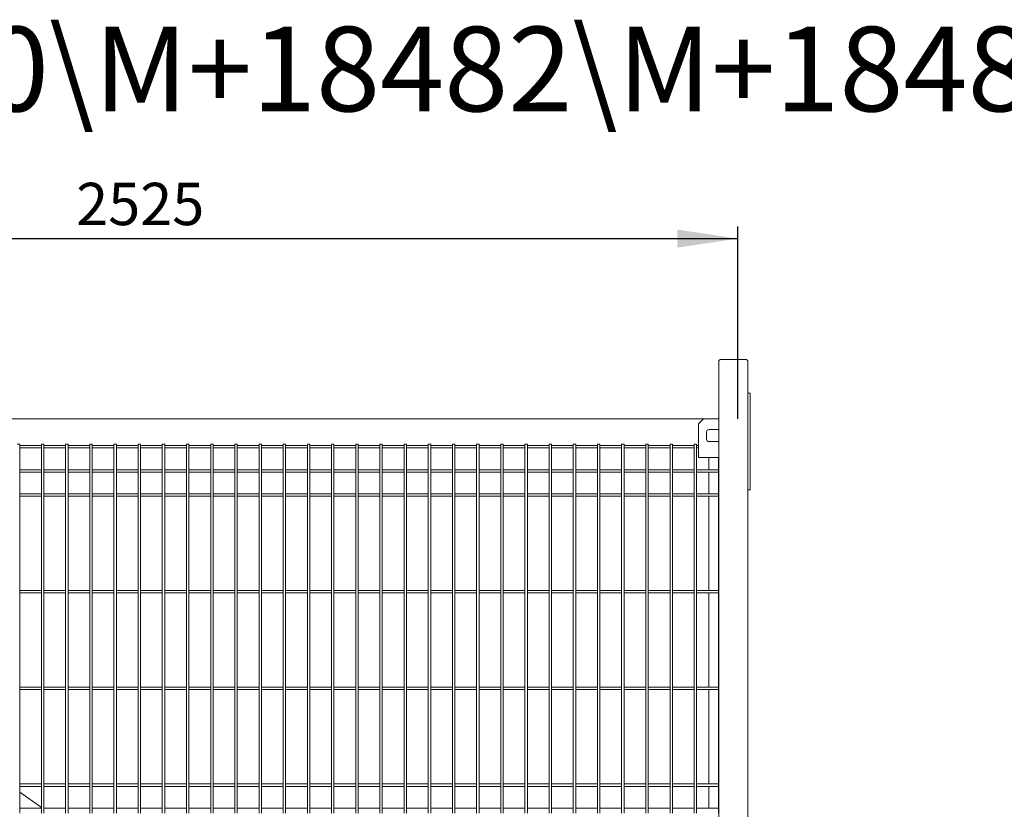
# Model space of a CAD drawing. Units: millimetres. Extents: x 0 to 1313, y -1 to 594.
# Drawn here: x 285 to 366, y 148 to 213 of the extents above; entities that cross this region are included whole.
import ezdxf

# ---------------------------------------------------------------- set-up
doc = ezdxf.new("R2010")
doc.units = ezdxf.units.MM
doc.layers.add('AM_00', color=7, linetype='Continuous', lineweight=15)
doc.layers.add('TEXT', color=2, linetype='Continuous', lineweight=15)
doc.layers.add('AM_4', color=3, linetype='Continuous')
doc.styles.add('SLDTEXTSTYLE0', font='GOST2304A.TTF')
doc.styles.add('SLDTEXTSTYLE3', font='GOST_A.TTF', dxfattribs={"bigfont": 'bigfont'})
doc.styles.add('SLDTEXTSTYLE7', font='GOST2304A.TTF')
doc.dimstyles.new('SLDDIMSTYLE0', dxfattribs={"dimtxt": 3.5, "dimasz": 5, "dimexe": 0, "dimexo": 0.0625, "dimgap": 0.875, "dimtad": 2, "dimdec": 1, "dimlfac": 25, "dimrnd": 1e-09, "dimzin": 12, "dimdsep": 46, "dimtxsty": 'SLDTEXTSTYLE0', "dimsah": 1, "dimcen": 0.09, "dimadec": 0, "dimazin": 3, "dimtfac": 1, "dimtofl": 0, "dimtmove": 0, "dimatfit": 3, "dimfxl": 0, "dimfrac": 2, "dimtolj": 1, "dimtzin": 12, "dimarcsym": 0})

# ---------------------------------------------------------------- blocks, each defined once
blk = doc.blocks.new('_D_16')
at = {"layer": 'AM_4'}
for p, q in [((243.301, 180.349), (243.301, 196.269)), ((344.301, 180.349), (344.301, 196.269)), ((243.301, 195.269), (344.301, 195.269))]:
    blk.add_line(p, q, dxfattribs=at)
for points in [[(243.301, 195.269), (248.301, 194.519), (248.301, 196.019)], [(344.301, 195.269), (339.301, 196.019), (339.301, 194.519)]]:
    blk.add_solid(points, dxfattribs=at)
at = {"layer": 'AM_4', "insert": (289.572, 199.883, 0.004), "char_height": 3.5, "attachment_point": 1, "style": 'SLDTEXTSTYLE7'}
blk.add_mtext('2525', dxfattribs=at)

msp = doc.modelspace()

# ---------------------------------------------------------------- linework, layer by layer
at = {"layer": 'AM_00'}
for p, q in [((342.741, 185.109), (342.741, 96.469)), ((344.981, 185.269), (342.901, 185.269)), ((345.141, 185.109), (345.141, 96.469)), ((345.141, 182.469), (345.341, 182.469)), ((345.341, 182.469), (345.341, 182.269)), ((345.341, 174.669), (345.341, 182.269)), ((243.301, 180.349), (341.461, 180.349)), ((341.461, 180.349), (341.061, 179.949)), ((341.461, 180.349), (342.741, 180.349)), ((341.061, 177.149), (341.061, 179.949)), ((341.7307, 179.269), (341.7307, 178.669)), ((342.741, 179.469), (341.9307, 179.469)), ((341.9307, 178.469), (342.741, 178.469)), ((284.701, 178.249), (284.901, 178.249)), ((284.901, 177.3501), (284.901, 178.249)), ((286.701, 178.149), (284.901, 178.149)), ((284.901, 177.949), (286.701, 177.949)), ((286.701, 178.249), (286.701, 177.3501)), ((286.701, 178.249), (286.901, 178.249)), ((286.901, 177.3501), (286.901, 178.249)), ((288.701, 178.149), (286.901, 178.149)), ((286.901, 177.949), (288.701, 177.949)), ((288.701, 178.249), (288.701, 177.3501)), ((288.701, 178.249), (288.901, 178.249)), ((288.901, 177.3501), (288.901, 178.249)), ((290.701, 178.149), (288.901, 178.149)), ((288.901, 177.949), (290.701, 177.949)), ((290.701, 178.249), (290.701, 177.3501)), ((290.701, 178.249), (290.901, 178.249)), ((290.901, 177.3501), (290.901, 178.249)), ((292.701, 178.149), (290.901, 178.149)), ((290.901, 177.949), (292.701, 177.949)), ((292.701, 178.249), (292.701, 177.3501)), ((292.701, 178.249), (292.901, 178.249)), ((292.901, 177.3501), (292.901, 178.249)), ((294.701, 178.149), (292.901, 178.149)), ((292.901, 177.949), (294.701, 177.949)), ((294.701, 178.249), (294.701, 177.3501)), ((294.701, 178.249), (294.901, 178.249)), ((294.901, 177.3501), (294.901, 178.249)), ((296.701, 178.149), (294.901, 178.149)), ((294.901, 177.949), (296.701, 177.949)), ((296.701, 178.249), (296.701, 177.3501)), ((296.701, 178.249), (296.901, 178.249)), ((296.901, 177.3501), (296.901, 178.249)), ((298.701, 178.149), (296.901, 178.149)), ((296.901, 177.949), (298.701, 177.949)), ((298.701, 178.249), (298.701, 177.3501)), ((298.701, 178.249), (298.901, 178.249)), ((298.901, 177.3501), (298.901, 178.249)), ((300.701, 178.149), (298.901, 178.149)), ((298.901, 177.949), (300.701, 177.949)), ((300.701, 178.249), (300.701, 177.3501)), ((300.701, 178.249), (300.901, 178.249)), ((300.901, 177.3501), (300.901, 178.249)), ((302.701, 178.149), (300.901, 178.149)), ((300.901, 177.949), (302.701, 177.949)), ((302.701, 178.249), (302.701, 177.3501)), ((302.701, 178.249), (302.901, 178.249)), ((302.901, 177.3501), (302.901, 178.249)), ((304.701, 178.149), (302.901, 178.149)), ((302.901, 177.949), (304.701, 177.949)), ((304.701, 178.249), (304.701, 177.3501)), ((304.701, 178.249), (304.901, 178.249)), ((304.901, 177.3501), (304.901, 178.249)), ((306.701, 178.149), (304.901, 178.149)), ((304.901, 177.949), (306.701, 177.949)), ((306.701, 178.249), (306.701, 177.3501)), ((306.701, 178.249), (306.901, 178.249)), ((306.901, 177.3501), (306.901, 178.249)), ((308.701, 178.149), (306.901, 178.149)), ((306.901, 177.949), (308.701, 177.949)), ((308.701, 178.249), (308.701, 177.3501)), ((308.701, 178.249), (308.901, 178.249)), ((308.901, 177.3501), (308.901, 178.249)), ((310.701, 178.149), (308.901, 178.149)), ((308.901, 177.949), (310.701, 177.949)), ((310.701, 178.249), (310.701, 177.3501)), ((310.701, 178.249), (310.901, 178.249)), ((310.901, 177.3501), (310.901, 178.249)), ((312.701, 178.149), (310.901, 178.149)), ((310.901, 177.949), (312.701, 177.949)), ((312.701, 178.249), (312.701, 177.3501)), ((312.701, 178.249), (312.901, 178.249)), ((312.901, 177.3501), (312.901, 178.249)), ((314.701, 178.149), (312.901, 178.149)), ((312.901, 177.949), (314.701, 177.949)), ((314.701, 178.249), (314.701, 177.3501)), ((314.701, 178.249), (314.901, 178.249)), ((314.901, 177.3501), (314.901, 178.249)), ((316.701, 178.149), (314.901, 178.149)), ((314.901, 177.949), (316.701, 177.949)), ((316.701, 178.249), (316.701, 177.3501)), ((316.701, 178.249), (316.901, 178.249)), ((316.901, 177.3501), (316.901, 178.249)), ((318.701, 178.149), (316.901, 178.149)), ((316.901, 177.949), (318.701, 177.949)), ((318.701, 178.249), (318.701, 177.3501)), ((318.701, 178.249), (318.901, 178.249)), ((318.901, 177.3501), (318.901, 178.249)), ((320.701, 178.149), (318.901, 178.149)), ((318.901, 177.949), (320.701, 177.949)), ((320.701, 178.249), (320.701, 177.3501)), ((320.701, 178.249), (320.901, 178.249)), ((320.901, 177.3501), (320.901, 178.249)), ((322.701, 178.149), (320.901, 178.149)), ((320.901, 177.949), (322.701, 177.949)), ((322.701, 178.249), (322.701, 177.3501)), ((322.701, 178.249), (322.901, 178.249)), ((322.901, 177.3501), (322.901, 178.249)), ((324.701, 178.149), (322.901, 178.149)), ((322.901, 177.949), (324.701, 177.949)), ((324.701, 178.249), (324.701, 177.3501)), ((324.701, 178.249), (324.901, 178.249)), ((324.901, 177.3501), (324.901, 178.249)), ((326.701, 178.149), (324.901, 178.149)), ((324.901, 177.949), (326.701, 177.949)), ((326.701, 178.249), (326.701, 177.3501)), ((326.701, 178.249), (326.901, 178.249)), ((326.901, 177.3501), (326.901, 178.249)), ((328.701, 178.149), (326.901, 178.149)), ((326.901, 177.949), (328.701, 177.949)), ((328.701, 178.249), (328.701, 177.3501)), ((328.701, 178.249), (328.901, 178.249)), ((328.901, 177.3501), (328.901, 178.249)), ((330.701, 178.149), (328.901, 178.149)), ((328.901, 177.949), (330.701, 177.949)), ((330.701, 178.249), (330.701, 177.3501)), ((330.701, 178.249), (330.901, 178.249)), ((330.901, 177.3501), (330.901, 178.249)), ((332.701, 178.149), (330.901, 178.149)), ((330.901, 177.949), (332.701, 177.949)), ((332.701, 178.249), (332.701, 177.3501)), ((332.701, 178.249), (332.901, 178.249)), ((332.901, 177.3501), (332.901, 178.249)), ((334.701, 178.149), (332.901, 178.149)), ((332.901, 177.949), (334.701, 177.949)), ((334.701, 178.249), (334.701, 177.3501)), ((334.701, 178.249), (334.901, 178.249)), ((334.901, 177.3501), (334.901, 178.249)), ((336.701, 178.149), (334.901, 178.149)), ((334.901, 177.949), (336.701, 177.949)), ((336.701, 178.249), (336.701, 177.3501)), ((336.701, 178.249), (336.901, 178.249)), ((336.901, 177.3501), (336.901, 178.249)), ((338.701, 178.149), (336.901, 178.149)), ((336.901, 177.949), (338.701, 177.949)), ((338.701, 178.249), (338.701, 177.3501)), ((338.701, 178.249), (338.901, 178.249)), ((338.901, 177.3501), (338.901, 178.249)), ((340.701, 178.149), (338.901, 178.149)), ((338.901, 177.949), (340.701, 177.949)), ((340.701, 178.249), (340.701, 177.3501)), ((340.701, 178.249), (340.901, 178.249)), ((340.901, 177.3501), (340.901, 178.249)), ((341.061, 178.149), (340.901, 178.149)), ((340.901, 177.949), (341.061, 177.949)), ((284.901, 177.0278), (284.901, 177.3501)), ((284.901, 176.3713), (284.901, 177.0278)), ((286.701, 177.3501), (286.701, 177.0278)), ((286.701, 177.0278), (286.701, 176.3713)), ((286.901, 177.0278), (286.901, 177.3501)), ((286.901, 176.3713), (286.901, 177.0278)), ((288.701, 177.3501), (288.701, 177.0278)), ((288.701, 177.0278), (288.701, 176.3713)), ((288.901, 177.0278), (288.901, 177.3501)), ((288.901, 176.3713), (288.901, 177.0278)), ((290.701, 177.3501), (290.701, 177.0278)), ((290.701, 177.0278), (290.701, 176.3713)), ((290.901, 177.0278), (290.901, 177.3501)), ((290.901, 176.3713), (290.901, 177.0278)), ((292.701, 177.3501), (292.701, 177.0278)), ((292.701, 177.0278), (292.701, 176.3713)), ((292.901, 177.0278), (292.901, 177.3501)), ((292.901, 176.3713), (292.901, 177.0278)), ((294.701, 177.3501), (294.701, 177.0278)), ((294.701, 177.0278), (294.701, 176.3713)), ((294.901, 177.0278), (294.901, 177.3501)), ((294.901, 176.3713), (294.901, 177.0278)), ((296.701, 177.3501), (296.701, 177.0278)), ((296.701, 177.0278), (296.701, 176.3713)), ((296.901, 177.0278), (296.901, 177.3501)), ((296.901, 176.3713), (296.901, 177.0278)), ((298.701, 177.3501), (298.701, 177.0278)), ((298.701, 177.0278), (298.701, 176.3713)), ((298.901, 177.0278), (298.901, 177.3501)), ((298.901, 176.3713), (298.901, 177.0278)), ((300.701, 177.3501), (300.701, 177.0278)), ((300.701, 177.0278), (300.701, 176.3713)), ((300.901, 177.0278), (300.901, 177.3501)), ((300.901, 176.3713), (300.901, 177.0278)), ((302.701, 177.3501), (302.701, 177.0278)), ((302.701, 177.0278), (302.701, 176.3713)), ((302.901, 177.0278), (302.901, 177.3501)), ((302.901, 176.3713), (302.901, 177.0278)), ((304.701, 177.3501), (304.701, 177.0278)), ((304.701, 177.0278), (304.701, 176.3713)), ((304.901, 177.0278), (304.901, 177.3501)), ((304.901, 176.3713), (304.901, 177.0278)), ((306.701, 177.3501), (306.701, 177.0278)), ((306.701, 177.0278), (306.701, 176.3713)), ((306.901, 177.0278), (306.901, 177.3501)), ((306.901, 176.3713), (306.901, 177.0278)), ((308.701, 177.3501), (308.701, 177.0278)), ((308.701, 177.0278), (308.701, 176.3713)), ((308.901, 177.0278), (308.901, 177.3501)), ((308.901, 176.3713), (308.901, 177.0278)), ((310.701, 177.3501), (310.701, 177.0278)), ((310.701, 177.0278), (310.701, 176.3713)), ((310.901, 177.0278), (310.901, 177.3501)), ((310.901, 176.3713), (310.901, 177.0278)), ((312.701, 177.3501), (312.701, 177.0278)), ((312.701, 177.0278), (312.701, 176.3713)), ((312.901, 177.0278), (312.901, 177.3501)), ((312.901, 176.3713), (312.901, 177.0278)), ((314.701, 177.3501), (314.701, 177.0278)), ((314.701, 177.0278), (314.701, 176.3713)), ((314.901, 177.0278), (314.901, 177.3501)), ((314.901, 176.3713), (314.901, 177.0278)), ((316.701, 177.3501), (316.701, 177.0278)), ((316.701, 177.0278), (316.701, 176.3713)), ((316.901, 177.0278), (316.901, 177.3501)), ((316.901, 176.3713), (316.901, 177.0278)), ((318.701, 177.3501), (318.701, 177.0278)), ((318.701, 177.0278), (318.701, 176.3713)), ((318.901, 177.0278), (318.901, 177.3501)), ((318.901, 176.3713), (318.901, 177.0278)), ((320.701, 177.3501), (320.701, 177.0278)), ((320.701, 177.0278), (320.701, 176.3713)), ((320.901, 177.0278), (320.901, 177.3501)), ((320.901, 176.3713), (320.901, 177.0278)), ((322.701, 177.3501), (322.701, 177.0278)), ((322.701, 177.0278), (322.701, 176.3713)), ((322.901, 177.0278), (322.901, 177.3501)), ((322.901, 176.3713), (322.901, 177.0278)), ((324.701, 177.3501), (324.701, 177.0278)), ((324.701, 177.0278), (324.701, 176.3713)), ((324.901, 177.0278), (324.901, 177.3501)), ((324.901, 176.3713), (324.901, 177.0278)), ((326.701, 177.3501), (326.701, 177.0278)), ((326.701, 177.0278), (326.701, 176.3713)), ((326.901, 177.0278), (326.901, 177.3501)), ((326.901, 176.3713), (326.901, 177.0278)), ((328.701, 177.3501), (328.701, 177.0278)), ((328.701, 177.0278), (328.701, 176.3713)), ((328.901, 177.0278), (328.901, 177.3501)), ((328.901, 176.3713), (328.901, 177.0278)), ((330.701, 177.3501), (330.701, 177.0278)), ((330.701, 177.0278), (330.701, 176.3713)), ((330.901, 177.0278), (330.901, 177.3501)), ((330.901, 176.3713), (330.901, 177.0278)), ((332.701, 177.3501), (332.701, 177.0278)), ((332.701, 177.0278), (332.701, 176.3713)), ((332.901, 177.0278), (332.901, 177.3501)), ((332.901, 176.3713), (332.901, 177.0278)), ((334.701, 177.3501), (334.701, 177.0278)), ((334.701, 177.0278), (334.701, 176.3713)), ((334.901, 177.0278), (334.901, 177.3501)), ((334.901, 176.3713), (334.901, 177.0278)), ((336.701, 177.3501), (336.701, 177.0278)), ((336.701, 177.0278), (336.701, 176.3713)), ((336.901, 177.0278), (336.901, 177.3501)), ((336.901, 176.3713), (336.901, 177.0278)), ((338.701, 177.3501), (338.701, 177.0278)), ((338.701, 177.0278), (338.701, 176.3713)), ((338.901, 177.0278), (338.901, 177.3501)), ((338.901, 176.3713), (338.901, 177.0278)), ((340.701, 177.3501), (340.701, 177.0278)), ((340.701, 177.0278), (340.701, 176.3713)), ((340.901, 177.0278), (340.901, 177.3501)), ((340.901, 176.3713), (340.901, 177.0278)), ((341.061, 177.149), (342.741, 177.149)), ((341.901, 177.149), (341.901, 176.149)), ((342.701, 177.149), (342.701, 177.0278)), ((342.701, 177.0278), (342.701, 176.3713)), ((284.901, 175.7268), (284.901, 176.3713)), ((286.701, 176.149), (284.901, 176.149)), ((284.901, 175.949), (286.701, 175.949)), ((286.701, 176.3713), (286.701, 175.7268)), ((286.901, 175.7268), (286.901, 176.3713)), ((288.701, 176.149), (286.901, 176.149)), ((286.901, 175.949), (288.701, 175.949)), ((288.701, 176.3713), (288.701, 175.7268)), ((288.901, 175.7268), (288.901, 176.3713)), ((290.701, 176.149), (288.901, 176.149)), ((288.901, 175.949), (290.701, 175.949)), ((290.701, 176.3713), (290.701, 175.7268)), ((290.901, 175.7268), (290.901, 176.3713)), ((292.701, 176.149), (290.901, 176.149)), ((290.901, 175.949), (292.701, 175.949)), ((292.701, 176.3713), (292.701, 175.7268)), ((292.901, 175.7268), (292.901, 176.3713)), ((294.701, 176.149), (292.901, 176.149)), ((292.901, 175.949), (294.701, 175.949)), ((294.701, 176.3713), (294.701, 175.7268)), ((294.901, 175.7268), (294.901, 176.3713)), ((296.701, 176.149), (294.901, 176.149)), ((294.901, 175.949), (296.701, 175.949)), ((296.701, 176.3713), (296.701, 175.7268)), ((296.901, 175.7268), (296.901, 176.3713)), ((298.701, 176.149), (296.901, 176.149)), ((296.901, 175.949), (298.701, 175.949)), ((298.701, 176.3713), (298.701, 175.7268)), ((298.901, 175.7268), (298.901, 176.3713)), ((300.701, 176.149), (298.901, 176.149)), ((298.901, 175.949), (300.701, 175.949)), ((300.701, 176.3713), (300.701, 175.7268)), ((300.901, 175.7268), (300.901, 176.3713)), ((302.701, 176.149), (300.901, 176.149)), ((300.901, 175.949), (302.701, 175.949)), ((302.701, 176.3713), (302.701, 175.7268)), ((302.901, 175.7268), (302.901, 176.3713)), ((304.701, 176.149), (302.901, 176.149)), ((302.901, 175.949), (304.701, 175.949)), ((304.701, 176.3713), (304.701, 175.7268)), ((304.901, 175.7268), (304.901, 176.3713)), ((306.701, 176.149), (304.901, 176.149)), ((304.901, 175.949), (306.701, 175.949)), ((306.701, 176.3713), (306.701, 175.7268)), ((306.901, 175.7268), (306.901, 176.3713)), ((308.701, 176.149), (306.901, 176.149)), ((306.901, 175.949), (308.701, 175.949)), ((308.701, 176.3713), (308.701, 175.7268)), ((308.901, 175.7268), (308.901, 176.3713)), ((310.701, 176.149), (308.901, 176.149)), ((308.901, 175.949), (310.701, 175.949)), ((310.701, 176.3713), (310.701, 175.7268)), ((310.901, 175.7268), (310.901, 176.3713)), ((312.701, 176.149), (310.901, 176.149)), ((310.901, 175.949), (312.701, 175.949)), ((312.701, 176.3713), (312.701, 175.7268)), ((312.901, 175.7268), (312.901, 176.3713)), ((314.701, 176.149), (312.901, 176.149)), ((312.901, 175.949), (314.701, 175.949)), ((314.701, 176.3713), (314.701, 175.7268)), ((314.901, 175.7268), (314.901, 176.3713)), ((316.701, 176.149), (314.901, 176.149)), ((314.901, 175.949), (316.701, 175.949)), ((316.701, 176.3713), (316.701, 175.7268)), ((316.901, 175.7268), (316.901, 176.3713)), ((318.701, 176.149), (316.901, 176.149)), ((316.901, 175.949), (318.701, 175.949)), ((318.701, 176.3713), (318.701, 175.7268)), ((318.901, 175.7268), (318.901, 176.3713)), ((320.701, 176.149), (318.901, 176.149)), ((318.901, 175.949), (320.701, 175.949)), ((320.701, 176.3713), (320.701, 175.7268)), ((320.901, 175.7268), (320.901, 176.3713)), ((322.701, 176.149), (320.901, 176.149)), ((320.901, 175.949), (322.701, 175.949)), ((322.701, 176.3713), (322.701, 175.7268)), ((322.901, 175.7268), (322.901, 176.3713)), ((324.701, 176.149), (322.901, 176.149)), ((322.901, 175.949), (324.701, 175.949)), ((324.701, 176.3713), (324.701, 175.7268)), ((324.901, 175.7268), (324.901, 176.3713)), ((326.701, 176.149), (324.901, 176.149)), ((324.901, 175.949), (326.701, 175.949)), ((326.701, 176.3713), (326.701, 175.7268)), ((326.901, 175.7268), (326.901, 176.3713)), ((328.701, 176.149), (326.901, 176.149)), ((326.901, 175.949), (328.701, 175.949)), ((328.701, 176.3713), (328.701, 175.7268)), ((328.901, 175.7268), (328.901, 176.3713)), ((330.701, 176.149), (328.901, 176.149)), ((328.901, 175.949), (330.701, 175.949)), ((330.701, 176.3713), (330.701, 175.7268)), ((330.901, 175.7268), (330.901, 176.3713)), ((332.701, 176.149), (330.901, 176.149)), ((330.901, 175.949), (332.701, 175.949)), ((332.701, 176.3713), (332.701, 175.7268)), ((332.901, 175.7268), (332.901, 176.3713)), ((334.701, 176.149), (332.901, 176.149)), ((332.901, 175.949), (334.701, 175.949)), ((334.701, 176.3713), (334.701, 175.7268)), ((334.901, 175.7268), (334.901, 176.3713)), ((336.701, 176.149), (334.901, 176.149)), ((334.901, 175.949), (336.701, 175.949)), ((336.701, 176.3713), (336.701, 175.7268)), ((336.901, 175.7268), (336.901, 176.3713)), ((338.701, 176.149), (336.901, 176.149)), ((336.901, 175.949), (338.701, 175.949)), ((338.701, 176.3713), (338.701, 175.7268)), ((338.901, 175.7268), (338.901, 176.3713)), ((340.701, 176.149), (338.901, 176.149)), ((338.901, 175.949), (340.701, 175.949)), ((340.701, 176.3713), (340.701, 175.7268)), ((340.901, 175.7268), (340.901, 176.3713)), ((342.701, 176.149), (340.901, 176.149)), ((340.901, 175.949), (342.701, 175.949)), ((341.901, 175.949), (341.901, 174.149)), ((342.701, 176.3713), (342.701, 175.7268)), ((284.901, 175.0702), (284.901, 175.7268)), ((286.701, 175.7268), (286.701, 175.0702)), ((286.901, 175.0702), (286.901, 175.7268)), ((288.701, 175.7268), (288.701, 175.0702)), ((288.901, 175.0702), (288.901, 175.7268)), ((290.701, 175.7268), (290.701, 175.0702)), ((290.901, 175.0702), (290.901, 175.7268)), ((292.701, 175.7268), (292.701, 175.0702)), ((292.901, 175.0702), (292.901, 175.7268)), ((294.701, 175.7268), (294.701, 175.0702)), ((294.901, 175.0702), (294.901, 175.7268)), ((296.701, 175.7268), (296.701, 175.0702)), ((296.901, 175.0702), (296.901, 175.7268)), ((298.701, 175.7268), (298.701, 175.0702)), ((298.901, 175.0702), (298.901, 175.7268)), ((300.701, 175.7268), (300.701, 175.0702)), ((300.901, 175.0702), (300.901, 175.7268)), ((302.701, 175.7268), (302.701, 175.0702)), ((302.901, 175.0702), (302.901, 175.7268)), ((304.701, 175.7268), (304.701, 175.0702)), ((304.901, 175.0702), (304.901, 175.7268)), ((306.701, 175.7268), (306.701, 175.0702)), ((306.901, 175.0702), (306.901, 175.7268)), ((308.701, 175.7268), (308.701, 175.0702)), ((308.901, 175.0702), (308.901, 175.7268)), ((310.701, 175.7268), (310.701, 175.0702)), ((310.901, 175.0702), (310.901, 175.7268)), ((312.701, 175.7268), (312.701, 175.0702)), ((312.901, 175.0702), (312.901, 175.7268)), ((314.701, 175.7268), (314.701, 175.0702)), ((314.901, 175.0702), (314.901, 175.7268)), ((316.701, 175.7268), (316.701, 175.0702)), ((316.901, 175.0702), (316.901, 175.7268)), ((318.701, 175.7268), (318.701, 175.0702)), ((318.901, 175.0702), (318.901, 175.7268)), ((320.701, 175.7268), (320.701, 175.0702)), ((320.901, 175.0702), (320.901, 175.7268)), ((322.701, 175.7268), (322.701, 175.0702)), ((322.901, 175.0702), (322.901, 175.7268)), ((324.701, 175.7268), (324.701, 175.0702)), ((324.901, 175.0702), (324.901, 175.7268)), ((326.701, 175.7268), (326.701, 175.0702)), ((326.901, 175.0702), (326.901, 175.7268)), ((328.701, 175.7268), (328.701, 175.0702)), ((328.901, 175.0702), (328.901, 175.7268)), ((330.701, 175.7268), (330.701, 175.0702)), ((330.901, 175.0702), (330.901, 175.7268)), ((332.701, 175.7268), (332.701, 175.0702)), ((332.901, 175.0702), (332.901, 175.7268)), ((334.701, 175.7268), (334.701, 175.0702)), ((334.901, 175.0702), (334.901, 175.7268)), ((336.701, 175.7268), (336.701, 175.0702)), ((336.901, 175.0702), (336.901, 175.7268)), ((338.701, 175.7268), (338.701, 175.0702)), ((338.901, 175.0702), (338.901, 175.7268)), ((340.701, 175.7268), (340.701, 175.0702)), ((340.901, 175.0702), (340.901, 175.7268)), ((342.701, 175.7268), (342.701, 175.0702)), ((284.901, 174.7479), (284.901, 175.0702)), ((284.901, 149.3501), (284.901, 174.7479)), ((286.701, 175.0702), (286.701, 174.7479)), ((286.701, 174.7479), (286.701, 149.3501)), ((286.901, 174.7479), (286.901, 175.0702)), ((286.901, 149.3501), (286.901, 174.7479)), ((288.701, 175.0702), (288.701, 174.7479)), ((288.701, 174.7479), (288.701, 149.3501)), ((288.901, 174.7479), (288.901, 175.0702)), ((288.901, 149.3501), (288.901, 174.7479)), ((290.701, 175.0702), (290.701, 174.7479)), ((290.701, 174.7479), (290.701, 149.3501)), ((290.901, 174.7479), (290.901, 175.0702)), ((290.901, 149.3501), (290.901, 174.7479)), ((292.701, 175.0702), (292.701, 174.7479)), ((292.701, 174.7479), (292.701, 149.3501)), ((292.901, 174.7479), (292.901, 175.0702)), ((292.901, 149.3501), (292.901, 174.7479)), ((294.701, 175.0702), (294.701, 174.7479)), ((294.701, 174.7479), (294.701, 149.3501)), ((294.901, 174.7479), (294.901, 175.0702)), ((294.901, 149.3501), (294.901, 174.7479)), ((296.701, 175.0702), (296.701, 174.7479)), ((296.701, 174.7479), (296.701, 149.3501)), ((296.901, 174.7479), (296.901, 175.0702)), ((296.901, 149.3501), (296.901, 174.7479)), ((298.701, 175.0702), (298.701, 174.7479)), ((298.701, 174.7479), (298.701, 149.3501)), ((298.901, 174.7479), (298.901, 175.0702)), ((298.901, 149.3501), (298.901, 174.7479)), ((300.701, 175.0702), (300.701, 174.7479)), ((300.701, 174.7479), (300.701, 149.3501)), ((300.901, 174.7479), (300.901, 175.0702)), ((300.901, 149.3501), (300.901, 174.7479)), ((302.701, 175.0702), (302.701, 174.7479)), ((302.701, 174.7479), (302.701, 149.3501)), ((302.901, 174.7479), (302.901, 175.0702)), ((302.901, 149.3501), (302.901, 174.7479)), ((304.701, 175.0702), (304.701, 174.7479)), ((304.701, 174.7479), (304.701, 149.3501)), ((304.901, 174.7479), (304.901, 175.0702)), ((304.901, 149.3501), (304.901, 174.7479)), ((306.701, 175.0702), (306.701, 174.7479)), ((306.701, 174.7479), (306.701, 149.3501)), ((306.901, 174.7479), (306.901, 175.0702)), ((306.901, 149.3501), (306.901, 174.7479)), ((308.701, 175.0702), (308.701, 174.7479)), ((308.701, 174.7479), (308.701, 149.3501)), ((308.901, 174.7479), (308.901, 175.0702)), ((308.901, 149.3501), (308.901, 174.7479)), ((310.701, 175.0702), (310.701, 174.7479)), ((310.701, 174.7479), (310.701, 149.3501)), ((310.901, 174.7479), (310.901, 175.0702)), ((310.901, 149.3501), (310.901, 174.7479)), ((312.701, 175.0702), (312.701, 174.7479)), ((312.701, 174.7479), (312.701, 149.3501)), ((312.901, 174.7479), (312.901, 175.0702)), ((312.901, 149.3501), (312.901, 174.7479)), ((314.701, 175.0702), (314.701, 174.7479)), ((314.701, 174.7479), (314.701, 149.3501)), ((314.901, 174.7479), (314.901, 175.0702)), ((314.901, 149.3501), (314.901, 174.7479)), ((316.701, 175.0702), (316.701, 174.7479)), ((316.701, 174.7479), (316.701, 149.3501)), ((316.901, 174.7479), (316.901, 175.0702)), ((316.901, 149.3501), (316.901, 174.7479)), ((318.701, 175.0702), (318.701, 174.7479)), ((318.701, 174.7479), (318.701, 149.3501)), ((318.901, 174.7479), (318.901, 175.0702)), ((318.901, 149.3501), (318.901, 174.7479)), ((320.701, 175.0702), (320.701, 174.7479)), ((320.701, 174.7479), (320.701, 149.3501)), ((320.901, 174.7479), (320.901, 175.0702)), ((320.901, 149.3501), (320.901, 174.7479)), ((322.701, 175.0702), (322.701, 174.7479)), ((322.701, 174.7479), (322.701, 149.3501)), ((322.901, 174.7479), (322.901, 175.0702)), ((322.901, 149.3501), (322.901, 174.7479)), ((324.701, 175.0702), (324.701, 174.7479)), ((324.701, 174.7479), (324.701, 149.3501)), ((324.901, 174.7479), (324.901, 175.0702)), ((324.901, 149.3501), (324.901, 174.7479)), ((326.701, 175.0702), (326.701, 174.7479)), ((326.701, 174.7479), (326.701, 149.3501)), ((326.901, 174.7479), (326.901, 175.0702)), ((326.901, 149.3501), (326.901, 174.7479)), ((328.701, 175.0702), (328.701, 174.7479)), ((328.701, 174.7479), (328.701, 149.3501)), ((328.901, 174.7479), (328.901, 175.0702)), ((328.901, 149.3501), (328.901, 174.7479)), ((330.701, 175.0702), (330.701, 174.7479)), ((330.701, 174.7479), (330.701, 149.3501)), ((330.901, 174.7479), (330.901, 175.0702)), ((330.901, 149.3501), (330.901, 174.7479)), ((332.701, 175.0702), (332.701, 174.7479)), ((332.701, 174.7479), (332.701, 149.3501)), ((332.901, 174.7479), (332.901, 175.0702)), ((332.901, 149.3501), (332.901, 174.7479)), ((334.701, 175.0702), (334.701, 174.7479)), ((334.701, 174.7479), (334.701, 149.3501)), ((334.901, 174.7479), (334.901, 175.0702)), ((334.901, 149.3501), (334.901, 174.7479)), ((336.701, 175.0702), (336.701, 174.7479)), ((336.701, 174.7479), (336.701, 149.3501)), ((336.901, 174.7479), (336.901, 175.0702)), ((336.901, 149.3501), (336.901, 174.7479)), ((338.701, 175.0702), (338.701, 174.7479)), ((338.701, 174.7479), (338.701, 149.3501)), ((338.901, 174.7479), (338.901, 175.0702)), ((338.901, 149.3501), (338.901, 174.7479)), ((340.701, 175.0702), (340.701, 174.7479)), ((340.701, 174.7479), (340.701, 149.3501)), ((340.901, 174.7479), (340.901, 175.0702)), ((340.901, 149.3501), (340.901, 174.7479)), ((342.701, 175.0702), (342.701, 174.7479)), ((342.701, 174.7479), (342.701, 149.3501)), ((345.341, 174.469), (345.141, 174.469)), ((345.341, 174.669), (345.341, 174.469)), ((286.701, 174.149), (284.901, 174.149)), ((284.901, 173.949), (286.701, 173.949)), ((288.701, 174.149), (286.901, 174.149)), ((286.901, 173.949), (288.701, 173.949)), ((290.701, 174.149), (288.901, 174.149)), ((288.901, 173.949), (290.701, 173.949)), ((292.701, 174.149), (290.901, 174.149)), ((290.901, 173.949), (292.701, 173.949)), ((294.701, 174.149), (292.901, 174.149)), ((292.901, 173.949), (294.701, 173.949)), ((296.701, 174.149), (294.901, 174.149)), ((294.901, 173.949), (296.701, 173.949)), ((298.701, 174.149), (296.901, 174.149)), ((296.901, 173.949), (298.701, 173.949)), ((300.701, 174.149), (298.901, 174.149)), ((298.901, 173.949), (300.701, 173.949)), ((302.701, 174.149), (300.901, 174.149)), ((300.901, 173.949), (302.701, 173.949)), ((304.701, 174.149), (302.901, 174.149)), ((302.901, 173.949), (304.701, 173.949)), ((306.701, 174.149), (304.901, 174.149)), ((304.901, 173.949), (306.701, 173.949)), ((308.701, 174.149), (306.901, 174.149)), ((306.901, 173.949), (308.701, 173.949)), ((310.701, 174.149), (308.901, 174.149)), ((308.901, 173.949), (310.701, 173.949)), ((312.701, 174.149), (310.901, 174.149)), ((310.901, 173.949), (312.701, 173.949)), ((314.701, 174.149), (312.901, 174.149)), ((312.901, 173.949), (314.701, 173.949)), ((316.701, 174.149), (314.901, 174.149)), ((314.901, 173.949), (316.701, 173.949)), ((318.701, 174.149), (316.901, 174.149)), ((316.901, 173.949), (318.701, 173.949)), ((320.701, 174.149), (318.901, 174.149)), ((318.901, 173.949), (320.701, 173.949)), ((322.701, 174.149), (320.901, 174.149)), ((320.901, 173.949), (322.701, 173.949)), ((324.701, 174.149), (322.901, 174.149)), ((322.901, 173.949), (324.701, 173.949)), ((326.701, 174.149), (324.901, 174.149)), ((324.901, 173.949), (326.701, 173.949)), ((328.701, 174.149), (326.901, 174.149)), ((326.901, 173.949), (328.701, 173.949)), ((330.701, 174.149), (328.901, 174.149)), ((328.901, 173.949), (330.701, 173.949)), ((332.701, 174.149), (330.901, 174.149)), ((330.901, 173.949), (332.701, 173.949)), ((334.701, 174.149), (332.901, 174.149)), ((332.901, 173.949), (334.701, 173.949)), ((336.701, 174.149), (334.901, 174.149)), ((334.901, 173.949), (336.701, 173.949)), ((338.701, 174.149), (336.901, 174.149)), ((336.901, 173.949), (338.701, 173.949)), ((340.701, 174.149), (338.901, 174.149)), ((338.901, 173.949), (340.701, 173.949)), ((342.701, 174.149), (340.901, 174.149)), ((340.901, 173.949), (342.701, 173.949)), ((341.901, 173.949), (341.901, 166.149)), ((286.701, 166.149), (284.901, 166.149)), ((284.901, 165.949), (286.701, 165.949)), ((288.701, 166.149), (286.901, 166.149)), ((286.901, 165.949), (288.701, 165.949)), ((290.701, 166.149), (288.901, 166.149)), ((288.901, 165.949), (290.701, 165.949)), ((292.701, 166.149), (290.901, 166.149)), ((290.901, 165.949), (292.701, 165.949)), ((294.701, 166.149), (292.901, 166.149)), ((292.901, 165.949), (294.701, 165.949)), ((296.701, 166.149), (294.901, 166.149)), ((294.901, 165.949), (296.701, 165.949)), ((298.701, 166.149), (296.901, 166.149)), ((296.901, 165.949), (298.701, 165.949)), ((300.701, 166.149), (298.901, 166.149)), ((298.901, 165.949), (300.701, 165.949)), ((302.701, 166.149), (300.901, 166.149)), ((300.901, 165.949), (302.701, 165.949)), ((304.701, 166.149), (302.901, 166.149)), ((302.901, 165.949), (304.701, 165.949)), ((306.701, 166.149), (304.901, 166.149)), ((304.901, 165.949), (306.701, 165.949)), ((308.701, 166.149), (306.901, 166.149)), ((306.901, 165.949), (308.701, 165.949)), ((310.701, 166.149), (308.901, 166.149)), ((308.901, 165.949), (310.701, 165.949)), ((312.701, 166.149), (310.901, 166.149)), ((310.901, 165.949), (312.701, 165.949)), ((314.701, 166.149), (312.901, 166.149)), ((312.901, 165.949), (314.701, 165.949)), ((316.701, 166.149), (314.901, 166.149)), ((314.901, 165.949), (316.701, 165.949)), ((318.701, 166.149), (316.901, 166.149)), ((316.901, 165.949), (318.701, 165.949)), ((320.701, 166.149), (318.901, 166.149)), ((318.901, 165.949), (320.701, 165.949)), ((322.701, 166.149), (320.901, 166.149)), ((320.901, 165.949), (322.701, 165.949)), ((324.701, 166.149), (322.901, 166.149)), ((322.901, 165.949), (324.701, 165.949)), ((326.701, 166.149), (324.901, 166.149)), ((324.901, 165.949), (326.701, 165.949)), ((328.701, 166.149), (326.901, 166.149)), ((326.901, 165.949), (328.701, 165.949)), ((330.701, 166.149), (328.901, 166.149)), ((328.901, 165.949), (330.701, 165.949)), ((332.701, 166.149), (330.901, 166.149)), ((330.901, 165.949), (332.701, 165.949)), ((334.701, 166.149), (332.901, 166.149)), ((332.901, 165.949), (334.701, 165.949)), ((336.701, 166.149), (334.901, 166.149)), ((334.901, 165.949), (336.701, 165.949)), ((338.701, 166.149), (336.901, 166.149)), ((336.901, 165.949), (338.701, 165.949)), ((340.701, 166.149), (338.901, 166.149)), ((338.901, 165.949), (340.701, 165.949)), ((342.701, 166.149), (340.901, 166.149)), ((340.901, 165.949), (342.701, 165.949)), ((341.901, 165.949), (341.901, 158.149)), ((286.701, 158.149), (284.901, 158.149)), ((288.701, 158.149), (286.901, 158.149)), ((290.701, 158.149), (288.901, 158.149)), ((292.701, 158.149), (290.901, 158.149)), ((294.701, 158.149), (292.901, 158.149)), ((296.701, 158.149), (294.901, 158.149)), ((298.701, 158.149), (296.901, 158.149)), ((300.701, 158.149), (298.901, 158.149)), ((302.701, 158.149), (300.901, 158.149)), ((304.701, 158.149), (302.901, 158.149)), ((306.701, 158.149), (304.901, 158.149)), ((308.701, 158.149), (306.901, 158.149)), ((310.701, 158.149), (308.901, 158.149)), ((312.701, 158.149), (310.901, 158.149)), ((314.701, 158.149), (312.901, 158.149)), ((316.701, 158.149), (314.901, 158.149)), ((318.701, 158.149), (316.901, 158.149)), ((320.701, 158.149), (318.901, 158.149)), ((322.701, 158.149), (320.901, 158.149)), ((324.701, 158.149), (322.901, 158.149)), ((326.701, 158.149), (324.901, 158.149)), ((328.701, 158.149), (326.901, 158.149)), ((330.701, 158.149), (328.901, 158.149)), ((332.701, 158.149), (330.901, 158.149)), ((334.701, 158.149), (332.901, 158.149)), ((336.701, 158.149), (334.901, 158.149)), ((338.701, 158.149), (336.901, 158.149)), ((340.701, 158.149), (338.901, 158.149)), ((342.701, 158.149), (340.901, 158.149)), ((284.901, 157.949), (286.701, 157.949)), ((286.901, 157.949), (288.701, 157.949)), ((288.901, 157.949), (290.701, 157.949)), ((290.901, 157.949), (292.701, 157.949)), ((292.901, 157.949), (294.701, 157.949)), ((294.901, 157.949), (296.701, 157.949)), ((296.901, 157.949), (298.701, 157.949)), ((298.901, 157.949), (300.701, 157.949)), ((300.901, 157.949), (302.701, 157.949)), ((302.901, 157.949), (304.701, 157.949)), ((304.901, 157.949), (306.701, 157.949)), ((306.901, 157.949), (308.701, 157.949)), ((308.901, 157.949), (310.701, 157.949)), ((310.901, 157.949), (312.701, 157.949)), ((312.901, 157.949), (314.701, 157.949)), ((314.901, 157.949), (316.701, 157.949)), ((316.901, 157.949), (318.701, 157.949)), ((318.901, 157.949), (320.701, 157.949)), ((320.901, 157.949), (322.701, 157.949)), ((322.901, 157.949), (324.701, 157.949)), ((324.901, 157.949), (326.701, 157.949)), ((326.901, 157.949), (328.701, 157.949)), ((328.901, 157.949), (330.701, 157.949)), ((330.901, 157.949), (332.701, 157.949)), ((332.901, 157.949), (334.701, 157.949)), ((334.901, 157.949), (336.701, 157.949)), ((336.901, 157.949), (338.701, 157.949)), ((338.901, 157.949), (340.701, 157.949)), ((340.901, 157.949), (342.701, 157.949)), ((341.901, 157.949), (341.901, 150.149)), ((286.701, 150.149), (284.901, 150.149)), ((284.901, 149.949), (286.701, 149.949)), ((288.701, 150.149), (286.901, 150.149)), ((286.901, 149.949), (288.701, 149.949)), ((290.701, 150.149), (288.901, 150.149)), ((288.901, 149.949), (290.701, 149.949)), ((292.701, 150.149), (290.901, 150.149)), ((290.901, 149.949), (292.701, 149.949)), ((294.701, 150.149), (292.901, 150.149)), ((292.901, 149.949), (294.701, 149.949)), ((296.701, 150.149), (294.901, 150.149)), ((294.901, 149.949), (296.701, 149.949)), ((298.701, 150.149), (296.901, 150.149)), ((296.901, 149.949), (298.701, 149.949)), ((300.701, 150.149), (298.901, 150.149)), ((298.901, 149.949), (300.701, 149.949)), ((302.701, 150.149), (300.901, 150.149)), ((300.901, 149.949), (302.701, 149.949)), ((304.701, 150.149), (302.901, 150.149)), ((302.901, 149.949), (304.701, 149.949)), ((306.701, 150.149), (304.901, 150.149)), ((304.901, 149.949), (306.701, 149.949)), ((308.701, 150.149), (306.901, 150.149)), ((306.901, 149.949), (308.701, 149.949)), ((310.701, 150.149), (308.901, 150.149)), ((308.901, 149.949), (310.701, 149.949)), ((312.701, 150.149), (310.901, 150.149)), ((310.901, 149.949), (312.701, 149.949)), ((314.701, 150.149), (312.901, 150.149)), ((312.901, 149.949), (314.701, 149.949)), ((316.701, 150.149), (314.901, 150.149)), ((314.901, 149.949), (316.701, 149.949)), ((318.701, 150.149), (316.901, 150.149)), ((316.901, 149.949), (318.701, 149.949)), ((320.701, 150.149), (318.901, 150.149)), ((318.901, 149.949), (320.701, 149.949)), ((322.701, 150.149), (320.901, 150.149)), ((320.901, 149.949), (322.701, 149.949)), ((324.701, 150.149), (322.901, 150.149)), ((322.901, 149.949), (324.701, 149.949)), ((326.701, 150.149), (324.901, 150.149)), ((324.901, 149.949), (326.701, 149.949)), ((328.701, 150.149), (326.901, 150.149)), ((326.901, 149.949), (328.701, 149.949)), ((330.701, 150.149), (328.901, 150.149)), ((328.901, 149.949), (330.701, 149.949)), ((332.701, 150.149), (330.901, 150.149)), ((330.901, 149.949), (332.701, 149.949)), ((334.701, 150.149), (332.901, 150.149)), ((332.901, 149.949), (334.701, 149.949)), ((336.701, 150.149), (334.901, 150.149)), ((334.901, 149.949), (336.701, 149.949)), ((338.701, 150.149), (336.901, 150.149)), ((336.901, 149.949), (338.701, 149.949)), ((340.701, 150.149), (338.901, 150.149)), ((338.901, 149.949), (340.701, 149.949)), ((342.701, 150.149), (340.901, 150.149)), ((340.901, 149.949), (342.701, 149.949)), ((341.901, 149.949), (341.901, 148.149)), ((284.901, 149.4609), (286.701, 148.2005)), ((284.901, 149.0278), (284.901, 149.3501)), ((286.701, 149.3501), (286.701, 149.0278)), ((286.901, 149.0278), (286.901, 149.3501)), ((288.701, 149.3501), (288.701, 149.0278)), ((288.901, 149.0278), (288.901, 149.3501)), ((290.701, 149.3501), (290.701, 149.0278)), ((290.901, 149.0278), (290.901, 149.3501)), ((292.701, 149.3501), (292.701, 149.0278)), ((292.901, 149.0278), (292.901, 149.3501)), ((294.701, 149.3501), (294.701, 149.0278)), ((294.901, 149.0278), (294.901, 149.3501)), ((296.701, 149.3501), (296.701, 149.0278)), ((296.901, 149.0278), (296.901, 149.3501)), ((298.701, 149.3501), (298.701, 149.0278)), ((298.901, 149.0278), (298.901, 149.3501)), ((300.701, 149.3501), (300.701, 149.0278)), ((300.901, 149.0278), (300.901, 149.3501)), ((302.701, 149.3501), (302.701, 149.0278)), ((302.901, 149.0278), (302.901, 149.3501)), ((304.701, 149.3501), (304.701, 149.0278)), ((304.901, 149.0278), (304.901, 149.3501)), ((306.701, 149.3501), (306.701, 149.0278)), ((306.901, 149.0278), (306.901, 149.3501)), ((308.701, 149.3501), (308.701, 149.0278)), ((308.901, 149.0278), (308.901, 149.3501)), ((310.701, 149.3501), (310.701, 149.0278)), ((310.901, 149.0278), (310.901, 149.3501)), ((312.701, 149.3501), (312.701, 149.0278)), ((312.901, 149.0278), (312.901, 149.3501)), ((314.701, 149.3501), (314.701, 149.0278)), ((314.901, 149.0278), (314.901, 149.3501)), ((316.701, 149.3501), (316.701, 149.0278)), ((316.901, 149.0278), (316.901, 149.3501)), ((318.701, 149.3501), (318.701, 149.0278)), ((318.901, 149.0278), (318.901, 149.3501)), ((320.701, 149.3501), (320.701, 149.0278)), ((320.901, 149.0278), (320.901, 149.3501)), ((322.701, 149.3501), (322.701, 149.0278)), ((322.901, 149.0278), (322.901, 149.3501)), ((324.701, 149.3501), (324.701, 149.0278)), ((324.901, 149.0278), (324.901, 149.3501)), ((326.701, 149.3501), (326.701, 149.0278)), ((326.901, 149.0278), (326.901, 149.3501)), ((328.701, 149.3501), (328.701, 149.0278)), ((328.901, 149.0278), (328.901, 149.3501)), ((330.701, 149.3501), (330.701, 149.0278)), ((330.901, 149.0278), (330.901, 149.3501)), ((332.701, 149.3501), (332.701, 149.0278)), ((332.901, 149.0278), (332.901, 149.3501)), ((334.701, 149.3501), (334.701, 149.0278)), ((334.901, 149.0278), (334.901, 149.3501)), ((336.701, 149.3501), (336.701, 149.0278)), ((336.901, 149.0278), (336.901, 149.3501)), ((338.701, 149.3501), (338.701, 149.0278)), ((338.901, 149.0278), (338.901, 149.3501)), ((340.701, 149.3501), (340.701, 149.0278)), ((340.901, 149.0278), (340.901, 149.3501)), ((342.701, 149.3501), (342.701, 149.0278)), ((284.901, 148.3713), (284.901, 149.0278)), ((284.901, 147.7268), (284.901, 148.3713)), ((286.701, 149.0278), (286.701, 148.3713)), ((286.701, 148.3713), (286.701, 147.7268)), ((286.901, 148.3713), (286.901, 149.0278)), ((286.901, 147.7268), (286.901, 148.3713)), ((288.701, 149.0278), (288.701, 148.3713)), ((288.701, 148.3713), (288.701, 147.7268)), ((288.901, 148.3713), (288.901, 149.0278)), ((288.901, 147.7268), (288.901, 148.3713)), ((290.701, 149.0278), (290.701, 148.3713)), ((290.701, 148.3713), (290.701, 147.7268)), ((290.901, 148.3713), (290.901, 149.0278)), ((290.901, 147.7268), (290.901, 148.3713)), ((292.701, 149.0278), (292.701, 148.3713)), ((292.701, 148.3713), (292.701, 147.7268)), ((292.901, 148.3713), (292.901, 149.0278)), ((292.901, 147.7268), (292.901, 148.3713)), ((294.701, 149.0278), (294.701, 148.3713)), ((294.701, 148.3713), (294.701, 147.7268)), ((294.901, 148.3713), (294.901, 149.0278)), ((294.901, 147.7268), (294.901, 148.3713)), ((296.701, 149.0278), (296.701, 148.3713)), ((296.701, 148.3713), (296.701, 147.7268)), ((296.901, 148.3713), (296.901, 149.0278)), ((296.901, 147.7268), (296.901, 148.3713)), ((298.701, 149.0278), (298.701, 148.3713)), ((298.701, 148.3713), (298.701, 147.7268)), ((298.901, 148.3713), (298.901, 149.0278)), ((298.901, 147.7268), (298.901, 148.3713)), ((300.701, 149.0278), (300.701, 148.3713)), ((300.701, 148.3713), (300.701, 147.7268)), ((300.901, 148.3713), (300.901, 149.0278)), ((300.901, 147.7268), (300.901, 148.3713)), ((302.701, 149.0278), (302.701, 148.3713)), ((302.701, 148.3713), (302.701, 147.7268)), ((302.901, 148.3713), (302.901, 149.0278)), ((302.901, 147.7268), (302.901, 148.3713)), ((304.701, 149.0278), (304.701, 148.3713)), ((304.701, 148.3713), (304.701, 147.7268)), ((304.901, 148.3713), (304.901, 149.0278)), ((304.901, 147.7268), (304.901, 148.3713)), ((306.701, 149.0278), (306.701, 148.3713)), ((306.701, 148.3713), (306.701, 147.7268)), ((306.901, 148.3713), (306.901, 149.0278)), ((306.901, 147.7268), (306.901, 148.3713)), ((308.701, 149.0278), (308.701, 148.3713)), ((308.701, 148.3713), (308.701, 147.7268)), ((308.901, 148.3713), (308.901, 149.0278)), ((308.901, 147.7268), (308.901, 148.3713)), ((310.701, 149.0278), (310.701, 148.3713)), ((310.701, 148.3713), (310.701, 147.7268)), ((310.901, 148.3713), (310.901, 149.0278)), ((310.901, 147.7268), (310.901, 148.3713)), ((312.701, 149.0278), (312.701, 148.3713)), ((312.701, 148.3713), (312.701, 147.7268)), ((312.901, 148.3713), (312.901, 149.0278)), ((312.901, 147.7268), (312.901, 148.3713)), ((314.701, 149.0278), (314.701, 148.3713)), ((314.701, 148.3713), (314.701, 147.7268)), ((314.901, 148.3713), (314.901, 149.0278)), ((314.901, 147.7268), (314.901, 148.3713)), ((316.701, 149.0278), (316.701, 148.3713)), ((316.701, 148.3713), (316.701, 147.7268)), ((316.901, 148.3713), (316.901, 149.0278)), ((316.901, 147.7268), (316.901, 148.3713)), ((318.701, 149.0278), (318.701, 148.3713)), ((318.701, 148.3713), (318.701, 147.7268)), ((318.901, 148.3713), (318.901, 149.0278)), ((318.901, 147.7268), (318.901, 148.3713)), ((320.701, 149.0278), (320.701, 148.3713)), ((320.701, 148.3713), (320.701, 147.7268)), ((320.901, 148.3713), (320.901, 149.0278)), ((320.901, 147.7268), (320.901, 148.3713)), ((322.701, 149.0278), (322.701, 148.3713)), ((322.701, 148.3713), (322.701, 147.7268)), ((322.901, 148.3713), (322.901, 149.0278)), ((322.901, 147.7268), (322.901, 148.3713)), ((324.701, 149.0278), (324.701, 148.3713)), ((324.701, 148.3713), (324.701, 147.7268)), ((324.901, 148.3713), (324.901, 149.0278)), ((324.901, 147.7268), (324.901, 148.3713)), ((326.701, 149.0278), (326.701, 148.3713)), ((326.701, 148.3713), (326.701, 147.7268)), ((326.901, 148.3713), (326.901, 149.0278)), ((326.901, 147.7268), (326.901, 148.3713)), ((328.701, 149.0278), (328.701, 148.3713)), ((328.701, 148.3713), (328.701, 147.7268)), ((328.901, 148.3713), (328.901, 149.0278)), ((328.901, 147.7268), (328.901, 148.3713)), ((330.701, 149.0278), (330.701, 148.3713)), ((330.701, 148.3713), (330.701, 147.7268)), ((330.901, 148.3713), (330.901, 149.0278)), ((330.901, 147.7268), (330.901, 148.3713)), ((332.701, 149.0278), (332.701, 148.3713)), ((332.701, 148.3713), (332.701, 147.7268)), ((332.901, 148.3713), (332.901, 149.0278)), ((332.901, 147.7268), (332.901, 148.3713)), ((334.701, 149.0278), (334.701, 148.3713)), ((334.701, 148.3713), (334.701, 147.7268)), ((334.901, 148.3713), (334.901, 149.0278)), ((334.901, 147.7268), (334.901, 148.3713)), ((336.701, 149.0278), (336.701, 148.3713)), ((336.701, 148.3713), (336.701, 147.7268)), ((336.901, 148.3713), (336.901, 149.0278)), ((336.901, 147.7268), (336.901, 148.3713)), ((338.701, 149.0278), (338.701, 148.3713)), ((338.701, 148.3713), (338.701, 147.7268)), ((338.901, 148.3713), (338.901, 149.0278)), ((338.901, 147.7268), (338.901, 148.3713)), ((340.701, 149.0278), (340.701, 148.3713)), ((340.701, 148.3713), (340.701, 147.7268)), ((340.901, 148.3713), (340.901, 149.0278)), ((340.901, 147.7268), (340.901, 148.3713)), ((342.701, 149.0278), (342.701, 148.3713)), ((342.701, 148.3713), (342.701, 147.7268)), ((286.701, 148.149), (284.901, 148.149)), ((288.701, 148.149), (286.901, 148.149)), ((290.701, 148.149), (288.901, 148.149)), ((292.701, 148.149), (290.901, 148.149)), ((294.701, 148.149), (292.901, 148.149)), ((296.701, 148.149), (294.901, 148.149)), ((298.701, 148.149), (296.901, 148.149)), ((300.701, 148.149), (298.901, 148.149)), ((302.701, 148.149), (300.901, 148.149)), ((304.701, 148.149), (302.901, 148.149)), ((306.701, 148.149), (304.901, 148.149)), ((308.701, 148.149), (306.901, 148.149)), ((310.701, 148.149), (308.901, 148.149)), ((312.701, 148.149), (310.901, 148.149)), ((314.701, 148.149), (312.901, 148.149)), ((316.701, 148.149), (314.901, 148.149)), ((318.701, 148.149), (316.901, 148.149)), ((320.701, 148.149), (318.901, 148.149)), ((322.701, 148.149), (320.901, 148.149)), ((324.701, 148.149), (322.901, 148.149)), ((326.701, 148.149), (324.901, 148.149)), ((328.701, 148.149), (326.901, 148.149)), ((330.701, 148.149), (328.901, 148.149)), ((332.701, 148.149), (330.901, 148.149)), ((334.701, 148.149), (332.901, 148.149)), ((336.701, 148.149), (334.901, 148.149)), ((338.701, 148.149), (336.901, 148.149)), ((340.701, 148.149), (338.901, 148.149)), ((342.701, 148.149), (340.901, 148.149))]:
    msp.add_line(p, q, dxfattribs=at)
for centre, radius, start, end in [((342.901, 185.109), 0.16, 90, 180), ((344.981, 185.109), 0.16, 0, 90), ((341.9307, 179.269), 0.2, 90, 180), ((341.9307, 178.669), 0.2, 180, 270)]:
    msp.add_arc(centre, radius, start, end, dxfattribs=at)

# ---------------------------------------------------------------- texts
at = {"layer": 'TEXT', "insert": (200.7212, 212.7985), "char_height": 7, "attachment_point": 1, "style": 'SLDTEXTSTYLE3'}
msp.add_mtext('\\M+18442\\M+18480\\M+18482\\M+18480\\M+18484\\M+18470 \\M+18480\\M+18484\\M+1847B\\M+18470\\M+18484\\M+1847E\\M+1848D\\M+18475 \\M+184875,5', dxfattribs=at)

# ---------------------------------------------------------------- dimensions: what is measured, and where the dimension line sits
at = {"layer": 'AM_4'}
dim = msp.add_linear_dim(base=(344.301, 195.269), p1=(243.301, 180.349), p2=(344.301, 180.349), dimstyle='SLDDIMSTYLE0', dxfattribs=at)
dim.commit()
dim.dimension.update_dxf_attribs({"geometry": '_D_16', "text_midpoint": (293.801, 195.269), "dimtype": 160})

doc.saveas('drawing.dxf')
